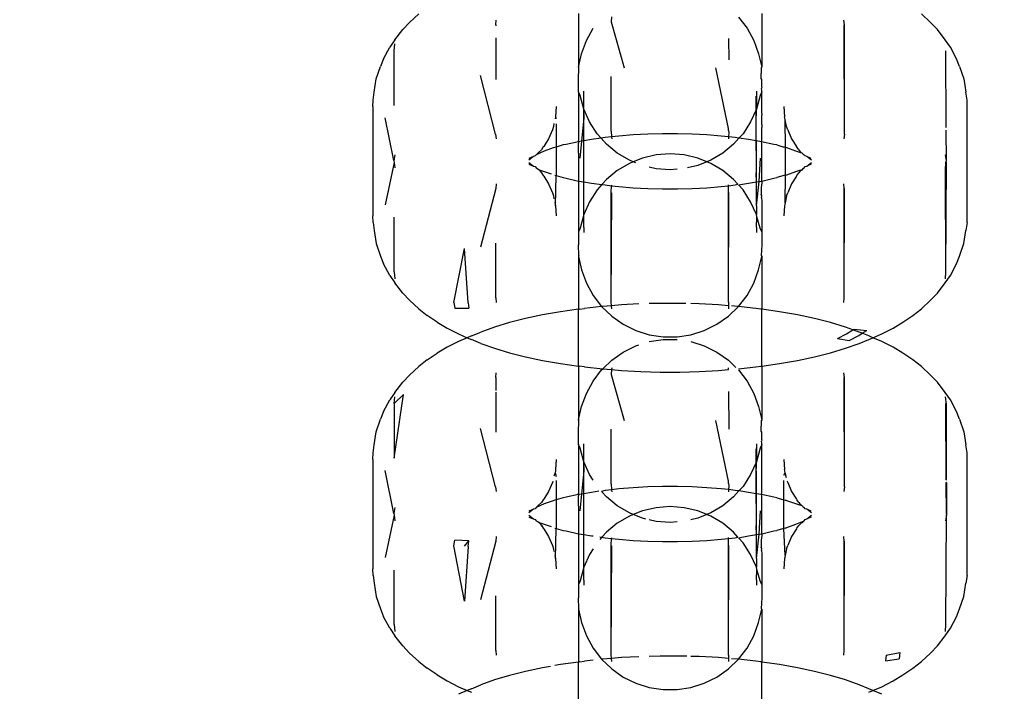
# Model space of a CAD drawing. Units: millimetres. Extents: x -6169 to 14336, y -6525 to 8827.
# Drawn here: x 2173 to 2205, y 1989 to 2010 of the extents above; entities that cross this region are included whole.
import ezdxf

# ---------------------------------------------------------------- set-up
doc = ezdxf.new("R2010")
doc.units = ezdxf.units.MM
doc.styles.add('arial', font='arial.ttf')
doc.dimstyles.new('IS_1-50(mm)', dxfattribs={"dimtxt": 100, "dimasz": 100, "dimexe": 10, "dimexo": 50, "dimgap": 10, "dimtad": 1, "dimdec": 0, "dimrnd": 0.5, "dimzin": 0, "dimtxsty": 'arial', "dimcen": 50, "dimclrd": 256, "dimclre": 256, "dimclrt": 256, "dimadec": 1, "dimazin": 0, "dimtfac": 1, "dimtdec": 0, "dimtmove": 0, "dimatfit": 3, "dimfxl": 0, "dimtolj": 1, "dimtzin": 0, "dimlwd": -1, "dimlwe": -1, "dimarcsym": 0})

# ---------------------------------------------------------------- blocks, each defined once
blk = doc.blocks.new('*D3')
at = {"transparency": 16777216}
for p, q in [((-3733.012, 1382.668), (-3733.012, 4900.003)), ((9301.264, 1782.022), (9301.264, 4900.003)), ((9201.264, 4890.003), (-3633.012, 4890.003))]:
    blk.add_line(p, q, dxfattribs=at)
for points in [[(-3633.012, 4906.67), (-3633.012, 4873.336), (-3733.012, 4890.003)], [(9201.264, 4906.67), (9201.264, 4873.336), (9301.264, 4890.003)]]:
    blk.add_solid(points, dxfattribs=at)
at = {"layer": 'Defpoints', "color": 0, "transparency": 16777216}
for p in [(-3733.012, 4890.003), (9301.264, 1732.022), (-3733.012, 1332.668)]:
    blk.add_point(p, dxfattribs=at)
at = {"transparency": 16777216, "insert": (2784.126, 4951.06), "char_height": 100, "attachment_point": 5, "style": 'arial'}
blk.add_mtext('\\A1;12900', dxfattribs=at)

msp = doc.modelspace()

# ---------------------------------------------------------------- linework, layer by layer
for p, q in [((2185.725, 2009.675), (2186.015, 2009.947)), ((2191.064, 2009.961), (2191.064, 2008.257)), ((2192.112, 2009.848), (2192.1, 2009.692)), ((2196.127, 2009.841), (2196.396, 2009.488)), ((2196.86, 2009.961), (2196.86, 2008.257)), ((2202.2, 2009.675), (2201.91, 2009.947)), ((2185.725, 2009.675), (2185.507, 2009.452)), ((2188.454, 2009.595), (2188.463, 2009.747)), ((2188.454, 2009.595), (2188.454, 2009.561)), ((2191.316, 2009.098), (2191.528, 2009.488)), ((2192.1, 2009.692), (2192.513, 2008.239)), ((2196.396, 2009.488), (2196.608, 2009.098)), ((2199.482, 2009.6), (2199.462, 2009.747)), ((2199.482, 2006.142), (2199.471, 2009.595)), ((2199.482, 2006.142), (2199.482, 2009.6)), ((2202.418, 2009.452), (2202.2, 2009.675)), ((2185.26, 2009.128), (2185.507, 2009.452)), ((2188.454, 2009.188), (2188.454, 2007.867)), ((2195.827, 2008.494), (2195.826, 2009.161)), ((2202.665, 2009.128), (2202.418, 2009.452)), ((2184.905, 2008.526), (2185.099, 2008.893)), ((2185.26, 2009.128), (2185.099, 2008.893)), ((2185.242, 2008.777), (2185.256, 2008.993)), ((2191.166, 2008.68), (2191.316, 2009.098)), ((2196.608, 2009.098), (2196.759, 2008.68)), ((2202.826, 2008.893), (2202.665, 2009.128)), ((2203.02, 2008.526), (2202.826, 2008.893)), ((2185.241, 2007.049), (2185.242, 2008.777)), ((2191.064, 2008.257), (2191.166, 2008.68)), ((2196.759, 2008.68), (2196.86, 2008.257)), ((2202.695, 2006.375), (2202.682, 2008.777)), ((2184.672, 2007.885), (2184.806, 2008.283)), ((2184.905, 2008.526), (2184.806, 2008.283)), ((2191.082, 2008.232), (2191.064, 2008.257)), ((2191.064, 2007.873), (2191.082, 2008.232)), ((2195.807, 2006.321), (2195.413, 2008.239)), ((2196.86, 2008.257), (2196.843, 2008.232)), ((2196.843, 2008.232), (2196.843, 2008.058)), ((2203.12, 2008.283), (2203.02, 2008.526)), ((2203.12, 2008.283), (2203.253, 2007.885)), ((2188.443, 2006.142), (2187.966, 2007.991)), ((2192.1, 2006.234), (2192.099, 2007.964)), ((2196.846, 2007.987), (2196.843, 2008.058)), ((2196.843, 2007.9), (2196.846, 2007.987)), ((2184.605, 2007.47), (2184.672, 2007.885)), ((2191.064, 2007.479), (2191.064, 2007.873)), ((2196.86, 2007.873), (2196.843, 2007.9)), ((2196.86, 2007.627), (2196.856, 2007.584)), ((2196.86, 2007.627), (2196.86, 2007.873)), ((2203.253, 2007.885), (2203.32, 2007.47)), ((2184.571, 2007.219), (2184.605, 2007.47)), ((2191.115, 2007.36), (2191.064, 2007.479)), ((2191.064, 2007.479), (2191.064, 2005.937)), ((2191.233, 2006.932), (2191.115, 2007.36)), ((2191.238, 2007.343), (2191.233, 2007.499)), ((2191.233, 2006.932), (2191.238, 2007.343)), ((2191.238, 2003.886), (2191.233, 2007.333)), ((2196.691, 2003.875), (2196.687, 2007.343)), ((2196.691, 2007.499), (2196.691, 2006.932)), ((2196.809, 2007.36), (2196.691, 2006.932)), ((2196.86, 2007.479), (2196.809, 2007.36)), ((2196.86, 2007.523), (2196.856, 2007.584)), ((2196.86, 2007.479), (2196.86, 2007.523)), ((2196.86, 2006.795), (2196.86, 2007.479)), ((2203.354, 2007.219), (2203.32, 2007.47)), ((2184.562, 2007.009), (2184.571, 2007.219)), ((2184.562, 2007.009), (2184.562, 2003.551)), ((2190.362, 2007.009), (2190.341, 2006.685)), ((2197.562, 2007.009), (2197.583, 2006.685)), ((2203.362, 2007.009), (2203.354, 2007.219)), ((2203.362, 2003.551), (2203.362, 2007.009)), ((2190.341, 2006.685), (2190.332, 2006.624)), ((2190.341, 2006.685), (2190.362, 2006.63)), ((2191.415, 2006.527), (2191.233, 2006.932)), ((2191.233, 2006.782), (2191.233, 2006.932)), ((2191.233, 2006.782), (2191.238, 2006.643)), ((2196.691, 2006.932), (2196.511, 2006.527)), ((2196.687, 2006.643), (2196.691, 2006.782)), ((2196.691, 2006.782), (2196.691, 2006.932)), ((2196.86, 2006.795), (2196.861, 2006.735)), ((2196.86, 2006.7), (2196.861, 2006.735)), ((2196.86, 2006.508), (2196.86, 2006.7)), ((2197.592, 2006.649), (2197.583, 2006.685)), ((2185.225, 2005.303), (2184.951, 2006.656)), ((2190.281, 2006.377), (2190.241, 2006.278)), ((2190.29, 2006.479), (2190.281, 2006.377)), ((2190.362, 2006.464), (2190.362, 2005.731)), ((2191.238, 2006.643), (2191.162, 2005.912)), ((2191.238, 2005.925), (2191.238, 2006.643)), ((2191.656, 2006.154), (2191.415, 2006.527)), ((2196.511, 2006.527), (2196.269, 2006.154)), ((2196.688, 2005.925), (2196.687, 2006.643)), ((2196.861, 2006.447), (2196.86, 2006.508)), ((2196.861, 2006.447), (2196.86, 2006.353)), ((2197.597, 2006.589), (2197.592, 2006.649)), ((2197.644, 2006.377), (2197.597, 2006.589)), ((2197.609, 2005.72), (2197.597, 2006.589)), ((2197.684, 2006.278), (2197.644, 2006.377)), ((2202.682, 2006.349), (2202.695, 2006.375)), ((2188.443, 2006.142), (2188.463, 2005.995)), ((2190.241, 2006.278), (2190.117, 2005.994)), ((2191.784, 2006.011), (2191.656, 2006.154)), ((2192.113, 2006.051), (2191.905, 2006.028)), ((2192.1, 2006.234), (2192.113, 2006.051)), ((2192.346, 2006.077), (2192.113, 2006.051)), ((2192.113, 2006.051), (2192.117, 2005.987)), ((2192.8, 2006.114), (2192.346, 2006.077)), ((2193.261, 2006.139), (2192.8, 2006.114)), ((2193.728, 2006.151), (2193.261, 2006.139)), ((2194.197, 2006.151), (2193.728, 2006.151)), ((2194.664, 2006.139), (2194.197, 2006.151)), ((2195.125, 2006.114), (2194.664, 2006.139)), ((2195.579, 2006.077), (2195.125, 2006.114)), ((2195.807, 2006.052), (2195.579, 2006.077)), ((2195.807, 2006.25), (2195.807, 2006.321)), ((2195.807, 2006.25), (2195.821, 2006.178)), ((2195.821, 2006.178), (2195.807, 2006.052)), ((2195.807, 2006.052), (2195.807, 2005.987)), ((2196.021, 2006.028), (2195.807, 2006.052)), ((2196.269, 2006.154), (2196.141, 2006.011)), ((2196.86, 2005.937), (2196.86, 2006.353)), ((2197.684, 2006.278), (2197.807, 2005.994)), ((2199.482, 2006.142), (2199.462, 2005.995)), ((2202.7, 2005.303), (2202.695, 2006.27)), ((2189.968, 2005.752), (2189.95, 2005.733)), ((2190.117, 2005.994), (2189.968, 2005.752)), ((2190.584, 2005.797), (2190.362, 2005.731)), ((2190.68, 2005.813), (2190.584, 2005.797)), ((2191.068, 2005.895), (2190.68, 2005.813)), ((2191.068, 2005.895), (2191.062, 2005.855)), ((2191.064, 2005.538), (2191.062, 2005.855)), ((2191.068, 2005.895), (2191.064, 2005.937)), ((2191.162, 2005.912), (2191.068, 2005.895)), ((2191.162, 2005.912), (2191.107, 2005.377)), ((2191.238, 2005.925), (2191.162, 2005.912)), ((2191.237, 2004.914), (2191.238, 2005.925)), ((2191.477, 2005.967), (2191.238, 2005.925)), ((2191.784, 2006.011), (2191.477, 2005.967)), ((2191.905, 2006.028), (2191.784, 2006.011)), ((2191.951, 2005.823), (2191.784, 2006.011)), ((2192.294, 2005.541), (2191.951, 2005.823)), ((2195.973, 2005.823), (2195.631, 2005.541)), ((2196.141, 2006.011), (2195.973, 2005.823)), ((2196.141, 2006.011), (2196.021, 2006.028)), ((2196.447, 2005.967), (2196.141, 2006.011)), ((2196.688, 2005.925), (2196.447, 2005.967)), ((2196.688, 2005.925), (2196.688, 2004.914)), ((2196.856, 2005.895), (2196.688, 2005.925)), ((2196.856, 2005.895), (2196.86, 2005.937)), ((2197.245, 2005.813), (2196.856, 2005.895)), ((2196.862, 2005.855), (2196.856, 2005.895)), ((2196.86, 2005.704), (2196.862, 2005.855)), ((2197.341, 2005.797), (2197.245, 2005.813)), ((2197.341, 2005.797), (2197.531, 2005.74)), ((2197.531, 2005.74), (2197.562, 2005.734)), ((2197.807, 2005.994), (2197.957, 2005.752)), ((2198.031, 2005.644), (2197.957, 2005.752)), ((2185.256, 2005.49), (2185.225, 2005.303)), ((2189.642, 2005.433), (2189.492, 2005.316)), ((2189.642, 2005.433), (2189.497, 2005.374)), ((2189.694, 2005.449), (2189.642, 2005.433)), ((2189.725, 2005.49), (2189.694, 2005.449)), ((2189.983, 2005.6), (2189.725, 2005.49)), ((2189.777, 2005.541), (2189.725, 2005.49)), ((2189.804, 2005.562), (2189.777, 2005.541)), ((2189.894, 2005.644), (2189.804, 2005.562)), ((2189.95, 2005.733), (2189.894, 2005.644)), ((2190.27, 2005.703), (2189.983, 2005.6)), ((2190.316, 2005.72), (2190.27, 2005.703)), ((2190.362, 2005.731), (2190.316, 2005.72)), ((2190.362, 2005.731), (2190.362, 2004.828)), ((2191.064, 2005.538), (2191.064, 2004.655)), ((2192.676, 2005.314), (2192.294, 2005.541)), ((2193.52, 2005.482), (2193.088, 2005.381)), ((2193.963, 2005.515), (2193.52, 2005.482)), ((2194.405, 2005.482), (2193.963, 2005.515)), ((2194.838, 2005.381), (2194.405, 2005.482)), ((2195.631, 2005.541), (2195.249, 2005.314)), ((2196.86, 2004.655), (2196.86, 2005.704)), ((2197.562, 2005.734), (2197.609, 2005.72)), ((2197.654, 2005.703), (2197.609, 2005.72)), ((2197.609, 2004.84), (2197.609, 2005.72)), ((2197.942, 2005.6), (2197.654, 2005.703)), ((2198.102, 2005.546), (2197.942, 2005.6)), ((2198.031, 2005.644), (2198.102, 2005.546)), ((2198.102, 2005.546), (2198.122, 2005.562)), ((2198.122, 2005.562), (2198.174, 2005.508)), ((2198.174, 2005.508), (2198.199, 2005.49)), ((2198.231, 2005.449), (2198.199, 2005.49)), ((2198.283, 2005.433), (2198.231, 2005.449)), ((2198.433, 2005.316), (2198.283, 2005.433)), ((2198.428, 2005.374), (2198.283, 2005.433)), ((2202.7, 2005.303), (2202.669, 2005.49)), ((2185.242, 2005.24), (2184.951, 2003.904)), ((2185.225, 2005.303), (2185.242, 2005.24)), ((2185.242, 2005.24), (2185.256, 2005.07)), ((2189.492, 2005.244), (2189.642, 2005.127)), ((2189.497, 2005.185), (2189.642, 2005.127)), ((2189.642, 2005.127), (2189.694, 2005.111)), ((2192.676, 2005.215), (2192.294, 2004.988)), ((2192.799, 2005.265), (2192.676, 2005.314)), ((2192.799, 2005.265), (2192.676, 2005.215)), ((2193.088, 2005.381), (2192.799, 2005.265)), ((2192.878, 2005.233), (2192.799, 2005.265)), ((2194.838, 2005.148), (2194.511, 2005.072)), ((2195.127, 2005.265), (2194.838, 2005.381)), ((2195.127, 2005.265), (2194.838, 2005.148)), ((2195.249, 2005.314), (2195.127, 2005.265)), ((2195.249, 2005.215), (2195.127, 2005.265)), ((2195.631, 2004.988), (2195.249, 2005.215)), ((2196.775, 2004.642), (2196.818, 2005.377)), ((2198.231, 2005.111), (2198.283, 2005.127)), ((2198.283, 2005.127), (2198.433, 2005.244)), ((2198.428, 2005.185), (2198.283, 2005.127)), ((2202.669, 2005.07), (2202.682, 2005.168)), ((2202.682, 2005.24), (2202.7, 2005.303)), ((2202.682, 2001.783), (2202.7, 2005.257)), ((2202.682, 2005.168), (2202.682, 2005.24)), ((2189.694, 2005.111), (2189.725, 2005.069)), ((2189.725, 2005.069), (2189.781, 2005.045)), ((2189.781, 2005.045), (2189.822, 2005.014)), ((2189.822, 2005.014), (2189.983, 2004.959)), ((2189.822, 2005.014), (2189.894, 2004.916)), ((2189.894, 2004.916), (2189.95, 2004.828)), ((2189.95, 2004.828), (2189.968, 2004.808)), ((2189.968, 2004.808), (2190.117, 2004.565)), ((2189.983, 2004.959), (2190.199, 2004.882)), ((2190.317, 2004.84), (2190.362, 2004.828)), ((2190.341, 2003.874), (2190.362, 2004.828)), ((2190.362, 2004.828), (2190.584, 2004.763)), ((2191.237, 2004.629), (2191.237, 2004.914)), ((2192.294, 2004.988), (2191.951, 2004.705)), ((2193.52, 2005.047), (2193.301, 2005.098)), ((2193.963, 2005.013), (2193.52, 2005.047)), ((2194.185, 2005.03), (2193.963, 2005.013)), ((2195.973, 2004.705), (2195.631, 2004.988)), ((2196.691, 2004.63), (2196.688, 2004.914)), ((2197.531, 2004.82), (2197.341, 2004.763)), ((2197.562, 2004.827), (2197.531, 2004.82)), ((2197.609, 2004.84), (2197.562, 2004.827)), ((2197.597, 2003.971), (2197.609, 2004.84)), ((2197.609, 2004.84), (2197.654, 2004.857)), ((2197.654, 2004.857), (2197.942, 2004.959)), ((2197.957, 2004.808), (2197.807, 2004.565)), ((2197.942, 2004.959), (2198.102, 2005.014)), ((2197.957, 2004.808), (2197.975, 2004.828)), ((2197.975, 2004.828), (2198.031, 2004.916)), ((2198.102, 2005.014), (2198.031, 2004.916)), ((2198.102, 2005.014), (2198.122, 2004.998)), ((2198.122, 2004.998), (2198.146, 2005.017)), ((2198.146, 2005.017), (2198.199, 2005.069)), ((2198.146, 2005.017), (2198.174, 2005.052)), ((2198.174, 2005.052), (2198.199, 2005.069)), ((2198.199, 2005.069), (2198.231, 2005.111)), ((2202.682, 2001.783), (2202.669, 2005.07)), ((2188.463, 2004.565), (2188.454, 2004.423)), ((2190.117, 2004.565), (2190.241, 2004.282)), ((2190.584, 2004.763), (2190.68, 2004.747)), ((2190.68, 2004.747), (2191.064, 2004.655)), ((2191.064, 2004.655), (2191.237, 2004.629)), ((2191.064, 2004.655), (2191.064, 2003.05)), ((2191.237, 2004.629), (2191.477, 2004.593)), ((2191.238, 2003.886), (2191.237, 2004.629)), ((2191.477, 2004.593), (2191.809, 2004.546)), ((2191.809, 2004.546), (2191.656, 2004.374)), ((2191.951, 2004.705), (2191.809, 2004.546)), ((2191.809, 2004.546), (2191.905, 2004.532)), ((2191.905, 2004.532), (2192.115, 2004.509)), ((2192.1, 2004.294), (2192.115, 2004.509)), ((2192.115, 2004.509), (2192.117, 2004.541)), ((2192.115, 2004.509), (2192.346, 2004.483)), ((2195.579, 2004.483), (2195.807, 2004.508)), ((2195.807, 2004.508), (2195.807, 2004.541)), ((2195.807, 2004.508), (2196.021, 2004.532)), ((2195.807, 2000.821), (2195.807, 2004.508)), ((2196.109, 2004.553), (2195.973, 2004.705)), ((2196.021, 2004.532), (2196.109, 2004.553)), ((2196.127, 2004.533), (2196.447, 2004.593)), ((2196.269, 2004.374), (2196.127, 2004.533)), ((2196.447, 2004.593), (2196.691, 2004.63)), ((2196.691, 2004.63), (2196.775, 2004.642)), ((2196.691, 2003.875), (2196.775, 2004.642)), ((2196.691, 2003.875), (2196.691, 2004.63)), ((2196.775, 2004.642), (2196.86, 2004.655)), ((2196.858, 2004.538), (2196.843, 2004.442)), ((2196.86, 2004.591), (2196.858, 2004.538)), ((2196.86, 2004.655), (2197.245, 2004.747)), ((2196.86, 2004.655), (2196.86, 2004.591)), ((2197.245, 2004.747), (2197.341, 2004.763)), ((2197.807, 2004.565), (2197.684, 2004.282)), ((2199.471, 2004.423), (2199.462, 2004.565)), ((2188.454, 2004.423), (2187.966, 2002.569)), ((2190.241, 2004.282), (2190.281, 2004.183)), ((2190.281, 2004.183), (2190.288, 2004.092)), ((2191.656, 2004.374), (2191.415, 2004.001)), ((2192.1, 2000.837), (2192.1, 2004.294)), ((2192.1, 2000.837), (2192.117, 2004.278)), ((2192.346, 2004.483), (2192.8, 2004.446)), ((2192.8, 2004.446), (2193.261, 2004.421)), ((2193.261, 2004.421), (2193.728, 2004.408)), ((2193.728, 2004.408), (2194.197, 2004.408)), ((2194.197, 2004.408), (2194.664, 2004.421)), ((2194.664, 2004.421), (2195.125, 2004.446)), ((2195.125, 2004.446), (2195.579, 2004.483)), ((2195.807, 2000.821), (2195.825, 2004.294)), ((2196.511, 2004.001), (2196.269, 2004.374)), ((2196.843, 2004.442), (2196.843, 2004.237)), ((2196.86, 2004.176), (2196.843, 2004.237)), ((2197.644, 2004.183), (2197.597, 2003.971)), ((2197.644, 2004.183), (2197.684, 2004.282)), ((2199.471, 2000.965), (2199.471, 2004.423)), ((2199.471, 2000.965), (2199.482, 2004.418)), ((2190.317, 2003.973), (2190.341, 2003.874)), ((2190.341, 2003.874), (2190.362, 2003.551)), ((2191.415, 2004.001), (2191.233, 2003.596)), ((2191.233, 2003.747), (2191.238, 2003.886)), ((2196.691, 2003.596), (2196.511, 2004.001)), ((2196.691, 2003.875), (2196.691, 2003.596)), ((2196.856, 2004.126), (2196.86, 2004.176)), ((2196.856, 2004.126), (2196.86, 2004.021)), ((2196.86, 2004.021), (2196.86, 2003.05)), ((2197.583, 2003.874), (2197.562, 2003.551)), ((2197.592, 2003.91), (2197.583, 2003.874)), ((2197.597, 2003.971), (2197.592, 2003.91)), ((2191.233, 2003.596), (2191.115, 2003.168)), ((2191.233, 2003.596), (2191.233, 2003.747)), ((2191.238, 2003.185), (2191.233, 2003.596)), ((2196.71, 2003.526), (2196.691, 2003.596)), ((2184.571, 2003.34), (2184.562, 2003.551)), ((2184.571, 2003.34), (2184.605, 2003.09)), ((2185.242, 2001.783), (2185.241, 2003.51)), ((2196.691, 2003.196), (2196.71, 2003.526)), ((2196.809, 2003.168), (2196.71, 2003.526)), ((2203.354, 2003.34), (2203.32, 2003.09)), ((2203.354, 2003.34), (2203.362, 2003.551)), ((2184.605, 2003.09), (2184.672, 2002.675)), ((2191.115, 2003.168), (2191.064, 2003.05)), ((2191.064, 2003.05), (2191.064, 2002.635)), ((2191.238, 2003.185), (2191.233, 2003.03)), ((2196.691, 2003.196), (2196.691, 2003.03)), ((2196.86, 2003.05), (2196.809, 2003.168)), ((2196.86, 2003.05), (2196.86, 2002.635)), ((2203.253, 2002.675), (2203.32, 2003.09)), ((2184.672, 2002.675), (2184.806, 2002.277)), ((2188.454, 2000.965), (2188.454, 2002.693)), ((2191.082, 2002.297), (2191.064, 2002.635)), ((2196.86, 2002.635), (2196.843, 2002.297)), ((2203.12, 2002.277), (2203.253, 2002.675)), ((2187.13, 2000.816), (2187.462, 2002.527)), ((2187.573, 2000.8), (2187.462, 2002.527)), ((2184.806, 2002.277), (2184.905, 2002.034)), ((2185.099, 2001.666), (2184.905, 2002.034)), ((2191.082, 2002.297), (2191.064, 2002.271)), ((2191.064, 2002.271), (2191.166, 2001.848)), ((2191.064, 2002.271), (2191.064, 2000.6)), ((2196.759, 2001.848), (2196.86, 2002.271)), ((2196.843, 2002.297), (2196.86, 2002.271)), ((2196.86, 2002.271), (2196.86, 2000.6)), ((2202.826, 2001.666), (2203.02, 2002.034)), ((2203.02, 2002.034), (2203.12, 2002.277)), ((2185.242, 2001.783), (2185.256, 2001.567)), ((2191.166, 2001.848), (2191.316, 2001.43)), ((2196.608, 2001.43), (2196.759, 2001.848)), ((2202.669, 2001.567), (2202.682, 2001.783)), ((2185.099, 2001.666), (2185.26, 2001.432)), ((2185.507, 2001.107), (2185.26, 2001.432)), ((2191.316, 2001.43), (2191.528, 2001.04)), ((2196.396, 2001.04), (2196.608, 2001.43)), ((2202.418, 2001.107), (2202.665, 2001.432)), ((2202.665, 2001.432), (2202.826, 2001.666)), ((2185.507, 2001.107), (2185.725, 2000.884)), ((2202.2, 2000.884), (2202.418, 2001.107)), ((2186.015, 2000.613), (2185.725, 2000.884)), ((2187.13, 2000.816), (2187.155, 2000.634)), ((2187.573, 2000.8), (2187.596, 2000.63)), ((2188.454, 2000.965), (2188.463, 2000.813)), ((2191.528, 2001.04), (2191.798, 2000.687)), ((2192.11, 2000.712), (2192.1, 2000.837)), ((2192.973, 2000.767), (2192.431, 2000.738)), ((2193.654, 2000.787), (2193.301, 2000.777)), ((2194.271, 2000.787), (2193.654, 2000.787)), ((2194.465, 2000.782), (2194.271, 2000.787)), ((2194.886, 2000.77), (2194.623, 2000.777)), ((2195.494, 2000.738), (2194.886, 2000.77)), ((2195.807, 2000.821), (2195.815, 2000.712)), ((2196.127, 2000.687), (2196.396, 2001.04)), ((2199.462, 2000.813), (2199.471, 2000.965)), ((2201.91, 2000.613), (2202.2, 2000.884)), ((2186.015, 2000.613), (2186.281, 2000.404)), ((2187.155, 2000.634), (2187.596, 2000.63)), ((2190.502, 2000.519), (2189.932, 2000.419)), ((2191.064, 2000.6), (2190.502, 2000.519)), ((2191.096, 2000.604), (2191.064, 2000.6)), ((2191.064, 1998.802), (2191.064, 2000.6)), ((2191.096, 2000.604), (2191.252, 2000.624)), ((2191.798, 2000.687), (2191.252, 2000.624)), ((2191.834, 2000.689), (2191.798, 2000.687)), ((2191.798, 2000.687), (2192.117, 2000.379)), ((2192.11, 2000.712), (2191.834, 2000.689)), ((2192.431, 2000.738), (2192.11, 2000.712)), ((2192.117, 2000.617), (2192.11, 2000.712)), ((2195.815, 2000.712), (2195.494, 2000.738)), ((2195.815, 2000.712), (2195.807, 2000.617)), ((2195.807, 2000.379), (2196.127, 2000.687)), ((2196.091, 2000.689), (2195.901, 2000.705)), ((2196.127, 2000.687), (2196.091, 2000.689)), ((2196.672, 2000.624), (2196.127, 2000.687)), ((2196.829, 2000.604), (2196.672, 2000.624)), ((2196.86, 2000.6), (2196.829, 2000.604)), ((2197.423, 2000.519), (2196.86, 2000.6)), ((2196.86, 1998.802), (2196.86, 2000.6)), ((2197.993, 2000.419), (2197.423, 2000.519)), ((2201.643, 2000.404), (2201.91, 2000.613)), ((2186.603, 2000.195), (2186.281, 2000.404)), ((2186.603, 2000.195), (2186.912, 2000.002)), ((2188.884, 2000.176), (2188.413, 2000.033)), ((2189.392, 2000.304), (2188.884, 2000.176)), ((2189.932, 2000.419), (2189.392, 2000.304)), ((2192.117, 2000.379), (2192.481, 2000.124)), ((2195.445, 2000.124), (2195.807, 2000.379)), ((2198.534, 2000.304), (2197.993, 2000.419)), ((2199.04, 2000.176), (2198.534, 2000.304)), ((2199.512, 2000.033), (2199.04, 2000.176)), ((2201.013, 2000.002), (2201.322, 2000.195)), ((2201.322, 2000.195), (2201.643, 2000.404)), ((2186.912, 2000.002), (2187.271, 1999.819)), ((2187.679, 1999.755), (2187.982, 1999.88)), ((2188.413, 2000.033), (2187.982, 1999.88)), ((2192.481, 2000.124), (2192.878, 1999.927)), ((2192.878, 1999.927), (2193.301, 1999.793)), ((2194.623, 1999.793), (2195.046, 1999.927)), ((2195.046, 1999.927), (2195.445, 2000.124)), ((2199.255, 1999.675), (2199.541, 1999.821)), ((2199.747, 1999.95), (2199.512, 2000.033)), ((2199.541, 1999.821), (2199.747, 1999.95)), ((2199.747, 1999.95), (2199.785, 1999.973)), ((2199.943, 1999.88), (2199.747, 1999.95)), ((2199.785, 1999.973), (2200.189, 1999.931)), ((2199.927, 1999.769), (2200.041, 1999.84)), ((2200.041, 1999.84), (2199.943, 1999.88)), ((2200.041, 1999.84), (2200.189, 1999.931)), ((2200.247, 1999.755), (2200.041, 1999.84)), ((2200.654, 1999.819), (2201.013, 2000.002)), ((2187.271, 1999.582), (2186.912, 1999.399)), ((2187.271, 1999.819), (2187.55, 1999.7)), ((2187.55, 1999.7), (2187.271, 1999.582)), ((2187.679, 1999.755), (2187.55, 1999.7)), ((2187.55, 1999.7), (2187.679, 1999.645)), ((2187.982, 1999.521), (2187.679, 1999.645)), ((2187.982, 1999.521), (2188.413, 1999.367)), ((2193.301, 1999.793), (2193.74, 1999.725)), ((2193.301, 1999.576), (2193.74, 1999.644)), ((2193.74, 1999.725), (2194.185, 1999.725)), ((2193.74, 1999.644), (2194.185, 1999.644)), ((2194.185, 1999.725), (2194.623, 1999.793)), ((2194.623, 1999.576), (2195.046, 1999.442)), ((2199.255, 1999.675), (2199.624, 1999.613)), ((2199.512, 1999.367), (2199.943, 1999.521)), ((2199.624, 1999.613), (2199.927, 1999.769)), ((2199.943, 1999.521), (2200.247, 1999.645)), ((2200.376, 1999.7), (2200.247, 1999.755)), ((2200.247, 1999.645), (2200.376, 1999.7)), ((2200.376, 1999.7), (2200.654, 1999.819)), ((2200.654, 1999.582), (2200.376, 1999.7)), ((2201.013, 1999.399), (2200.654, 1999.582)), ((2186.281, 1998.996), (2186.603, 1999.206)), ((2186.912, 1999.399), (2186.603, 1999.206)), ((2188.413, 1999.367), (2188.884, 1999.225)), ((2188.884, 1999.225), (2189.392, 1999.096)), ((2192.117, 1998.99), (2192.481, 1999.246)), ((2192.481, 1999.246), (2192.878, 1999.442)), ((2192.878, 1999.442), (2192.977, 1999.473)), ((2195.046, 1999.442), (2195.445, 1999.246)), ((2195.445, 1999.246), (2195.807, 1998.99)), ((2198.534, 1999.096), (2199.04, 1999.225)), ((2199.04, 1999.225), (2199.512, 1999.367)), ((2201.322, 1999.206), (2201.013, 1999.399)), ((2201.643, 1998.996), (2201.322, 1999.206)), ((2186.281, 1998.996), (2186.015, 1998.788)), ((2189.392, 1999.096), (2189.932, 1998.982)), ((2189.932, 1998.982), (2190.502, 1998.881)), ((2191.834, 1998.712), (2192.117, 1998.99)), ((2195.807, 1998.99), (2196.045, 1998.761)), ((2197.423, 1998.881), (2197.993, 1998.982)), ((2197.993, 1998.982), (2198.534, 1999.096)), ((2201.91, 1998.788), (2201.643, 1998.996)), ((2185.725, 1998.516), (2186.015, 1998.788)), ((2188.454, 1998.436), (2188.463, 1998.588)), ((2190.502, 1998.881), (2191.064, 1998.802)), ((2191.064, 1998.802), (2191.096, 1998.797)), ((2191.064, 1998.802), (2191.064, 1997.098)), ((2191.252, 1998.776), (2191.096, 1998.797)), ((2191.252, 1998.776), (2191.834, 1998.712)), ((2191.528, 1998.329), (2191.798, 1998.682)), ((2191.798, 1998.682), (2191.834, 1998.712)), ((2191.834, 1998.712), (2192.112, 1998.689)), ((2192.112, 1998.689), (2192.1, 1998.533)), ((2192.117, 1998.752), (2192.112, 1998.689)), ((2192.112, 1998.689), (2192.431, 1998.663)), ((2192.431, 1998.663), (2193.039, 1998.63)), ((2193.039, 1998.63), (2193.654, 1998.614)), ((2193.654, 1998.614), (2194.271, 1998.614)), ((2194.271, 1998.614), (2194.886, 1998.63)), ((2194.886, 1998.63), (2195.494, 1998.663)), ((2195.494, 1998.663), (2195.812, 1998.692)), ((2195.812, 1998.692), (2195.807, 1998.752)), ((2196.127, 1998.716), (2196.672, 1998.776)), ((2196.127, 1998.682), (2196.396, 1998.329)), ((2196.672, 1998.776), (2196.829, 1998.797)), ((2196.829, 1998.797), (2196.86, 1998.802)), ((2196.86, 1998.802), (2197.423, 1998.881)), ((2196.86, 1998.802), (2196.86, 1997.098)), ((2199.482, 1998.441), (2199.462, 1998.588)), ((2202.2, 1998.516), (2201.91, 1998.788)), ((2185.26, 1997.969), (2185.507, 1998.293)), ((2185.725, 1998.516), (2185.507, 1998.293)), ((2188.454, 1998.436), (2188.454, 1998.028)), ((2191.316, 1997.939), (2191.528, 1998.329)), ((2192.1, 1998.533), (2192.513, 1997.08)), ((2196.396, 1998.329), (2196.608, 1997.939)), ((2199.482, 1994.983), (2199.471, 1998.436)), ((2199.482, 1994.983), (2199.482, 1998.441)), ((2202.418, 1998.293), (2202.2, 1998.516)), ((2202.665, 1997.969), (2202.418, 1998.293)), ((2185.26, 1997.969), (2185.099, 1997.734)), ((2188.454, 1997.98), (2188.454, 1996.708)), ((2195.827, 1996.805), (2195.826, 1998.002)), ((2202.826, 1997.734), (2202.665, 1997.969)), ((2184.905, 1997.367), (2185.099, 1997.734)), ((2185.241, 1995.89), (2185.533, 1997.905)), ((2185.242, 1997.618), (2185.533, 1997.905)), ((2185.242, 1997.618), (2185.256, 1997.834)), ((2191.166, 1997.522), (2191.316, 1997.939)), ((2196.608, 1997.939), (2196.759, 1997.522)), ((2202.7, 1997.601), (2202.669, 1997.834)), ((2203.02, 1997.367), (2202.826, 1997.734)), ((2184.905, 1997.367), (2184.806, 1997.124)), ((2185.242, 1997.618), (2185.241, 1995.89)), ((2191.064, 1997.098), (2191.166, 1997.522)), ((2196.759, 1997.522), (2196.86, 1997.098)), ((2202.695, 1995.216), (2202.682, 1997.618)), ((2202.7, 1995.227), (2202.7, 1997.601)), ((2203.12, 1997.124), (2203.02, 1997.367)), ((2184.672, 1996.725), (2184.806, 1997.124)), ((2191.082, 1997.073), (2191.064, 1997.098)), ((2191.064, 1996.714), (2191.082, 1997.073)), ((2195.807, 1995.162), (2195.413, 1997.08)), ((2196.86, 1997.098), (2196.843, 1997.073)), ((2196.843, 1997.073), (2196.843, 1996.899)), ((2203.12, 1997.124), (2203.253, 1996.725)), ((2184.605, 1996.311), (2184.672, 1996.725)), ((2188.443, 1994.983), (2187.966, 1996.832)), ((2191.064, 1996.319), (2191.064, 1996.714)), ((2192.1, 1995.075), (2192.099, 1996.805)), ((2196.846, 1996.828), (2196.843, 1996.899)), ((2196.843, 1996.741), (2196.846, 1996.828)), ((2196.86, 1996.714), (2196.843, 1996.741)), ((2196.86, 1996.468), (2196.86, 1996.714)), ((2203.253, 1996.725), (2203.32, 1996.311)), ((2196.86, 1996.468), (2196.856, 1996.425)), ((2196.86, 1996.364), (2196.856, 1996.425)), ((2184.571, 1996.06), (2184.605, 1996.311)), ((2191.115, 1996.201), (2191.064, 1996.319)), ((2191.064, 1996.319), (2191.064, 1994.778)), ((2191.233, 1995.773), (2191.115, 1996.201)), ((2191.238, 1996.184), (2191.233, 1996.34)), ((2191.233, 1995.773), (2191.238, 1996.184)), ((2191.238, 1992.726), (2191.233, 1996.174)), ((2196.691, 1992.716), (2196.687, 1996.184)), ((2196.691, 1996.34), (2196.691, 1995.773)), ((2196.809, 1996.201), (2196.691, 1995.773)), ((2196.86, 1996.319), (2196.809, 1996.201)), ((2196.86, 1996.319), (2196.86, 1996.364)), ((2196.86, 1994.778), (2196.86, 1996.319)), ((2203.354, 1996.06), (2203.32, 1996.311)), ((2184.562, 1995.85), (2184.571, 1996.06)), ((2184.562, 1995.85), (2184.562, 1992.392)), ((2190.362, 1995.85), (2190.341, 1995.526)), ((2191.415, 1995.368), (2191.233, 1995.773)), ((2191.233, 1995.623), (2191.233, 1995.773)), ((2196.691, 1995.773), (2196.511, 1995.368)), ((2196.691, 1995.623), (2196.691, 1995.773)), ((2197.562, 1995.85), (2197.583, 1995.526)), ((2203.362, 1995.85), (2203.354, 1996.06)), ((2203.362, 1992.392), (2203.362, 1995.85)), ((2185.225, 1994.144), (2184.951, 1995.497)), ((2190.335, 1995.5), (2190.329, 1995.429)), ((2190.341, 1995.526), (2190.335, 1995.5)), ((2191.238, 1995.484), (2191.162, 1994.753)), ((2191.233, 1995.623), (2191.238, 1995.484)), ((2191.238, 1994.766), (2191.238, 1995.484)), ((2196.687, 1995.484), (2196.691, 1995.623)), ((2196.687, 1995.484), (2196.688, 1994.766)), ((2197.592, 1995.49), (2197.583, 1995.526)), ((2197.597, 1995.429), (2197.592, 1995.49)), ((2190.251, 1995.158), (2190.241, 1995.119)), ((2190.329, 1995.429), (2190.29, 1995.32)), ((2190.329, 1995.429), (2190.362, 1995.305)), ((2190.362, 1995.178), (2190.362, 1994.572)), ((2191.528, 1995.193), (2191.415, 1995.368)), ((2195.807, 1995.091), (2195.807, 1995.162)), ((2196.511, 1995.368), (2196.269, 1994.995)), ((2197.562, 1995.355), (2197.597, 1995.429)), ((2197.562, 1994.575), (2197.562, 1995.178)), ((2197.647, 1995.269), (2197.597, 1995.429)), ((2197.684, 1995.119), (2197.674, 1995.158)), ((2202.682, 1995.19), (2202.7, 1995.227)), ((2188.443, 1994.983), (2188.463, 1994.836)), ((2190.241, 1995.119), (2190.117, 1994.835)), ((2191.711, 1994.841), (2191.477, 1994.808)), ((2191.905, 1994.869), (2191.798, 1994.836)), ((2192.113, 1994.892), (2191.905, 1994.869)), ((2192.1, 1995.075), (2192.113, 1994.892)), ((2192.346, 1994.918), (2192.113, 1994.892)), ((2192.113, 1994.892), (2192.117, 1994.828)), ((2192.8, 1994.955), (2192.346, 1994.918)), ((2193.261, 1994.98), (2192.8, 1994.955)), ((2193.728, 1994.992), (2193.261, 1994.98)), ((2194.197, 1994.992), (2193.728, 1994.992)), ((2194.664, 1994.98), (2194.197, 1994.992)), ((2195.125, 1994.955), (2194.664, 1994.98)), ((2195.579, 1994.918), (2195.125, 1994.955)), ((2195.807, 1994.893), (2195.579, 1994.918)), ((2195.807, 1995.091), (2195.821, 1995.019)), ((2195.821, 1995.019), (2195.807, 1994.893)), ((2195.807, 1994.893), (2195.807, 1994.828)), ((2196.021, 1994.869), (2195.807, 1994.893)), ((2196.141, 1994.852), (2195.973, 1994.664)), ((2196.141, 1994.852), (2196.021, 1994.869)), ((2196.269, 1994.995), (2196.141, 1994.852)), ((2196.447, 1994.808), (2196.141, 1994.852)), ((2197.684, 1995.119), (2197.807, 1994.835)), ((2199.482, 1994.983), (2199.462, 1994.836)), ((2202.7, 1995.104), (2202.682, 1995.13)), ((2202.7, 1994.144), (2202.695, 1995.112)), ((2202.7, 1995.104), (2202.7, 1994.098)), ((2189.95, 1994.574), (2189.894, 1994.485)), ((2189.968, 1994.593), (2189.95, 1994.574)), ((2190.117, 1994.835), (2189.968, 1994.593)), ((2190.27, 1994.544), (2189.983, 1994.441)), ((2190.316, 1994.561), (2190.27, 1994.544)), ((2190.362, 1994.572), (2190.316, 1994.561)), ((2190.584, 1994.638), (2190.362, 1994.572)), ((2190.362, 1994.572), (2190.362, 1993.669)), ((2190.68, 1994.654), (2190.584, 1994.638)), ((2191.068, 1994.736), (2190.68, 1994.654)), ((2191.068, 1994.736), (2191.062, 1994.696)), ((2191.064, 1994.379), (2191.062, 1994.696)), ((2191.068, 1994.736), (2191.064, 1994.778)), ((2191.162, 1994.753), (2191.068, 1994.736)), ((2191.162, 1994.753), (2191.107, 1994.218)), ((2191.238, 1994.766), (2191.162, 1994.753)), ((2191.237, 1993.755), (2191.238, 1994.766)), ((2191.477, 1994.808), (2191.238, 1994.766)), ((2191.951, 1994.664), (2191.798, 1994.836)), ((2192.294, 1994.382), (2191.951, 1994.664)), ((2195.973, 1994.664), (2195.631, 1994.382)), ((2196.688, 1994.766), (2196.447, 1994.808)), ((2196.688, 1994.766), (2196.688, 1993.755)), ((2196.856, 1994.736), (2196.688, 1994.766)), ((2196.856, 1994.736), (2196.86, 1994.778)), ((2197.245, 1994.654), (2196.856, 1994.736)), ((2196.862, 1994.696), (2196.856, 1994.736)), ((2196.86, 1994.545), (2196.862, 1994.696)), ((2196.86, 1993.495), (2196.86, 1994.545)), ((2197.341, 1994.638), (2197.245, 1994.654)), ((2197.341, 1994.638), (2197.531, 1994.581)), ((2197.531, 1994.581), (2197.562, 1994.575)), ((2197.562, 1994.575), (2197.609, 1994.561)), ((2197.562, 1993.667), (2197.562, 1994.575)), ((2197.654, 1994.544), (2197.609, 1994.561)), ((2197.942, 1994.441), (2197.654, 1994.544)), ((2197.807, 1994.835), (2197.957, 1994.593)), ((2197.957, 1994.593), (2197.974, 1994.574)), ((2198.031, 1994.485), (2197.974, 1994.574)), ((2185.256, 1994.331), (2185.225, 1994.144)), ((2189.642, 1994.274), (2189.492, 1994.157)), ((2189.642, 1994.274), (2189.497, 1994.215)), ((2189.694, 1994.29), (2189.642, 1994.274)), ((2189.725, 1994.331), (2189.694, 1994.29)), ((2189.983, 1994.441), (2189.725, 1994.331)), ((2189.777, 1994.382), (2189.725, 1994.331)), ((2189.804, 1994.403), (2189.777, 1994.382)), ((2189.894, 1994.485), (2189.804, 1994.403)), ((2191.064, 1994.379), (2191.064, 1993.495)), ((2192.676, 1994.155), (2192.294, 1994.382)), ((2193.088, 1994.221), (2192.8, 1994.105)), ((2193.52, 1994.322), (2193.088, 1994.221)), ((2193.963, 1994.357), (2193.52, 1994.322)), ((2194.405, 1994.322), (2193.963, 1994.357)), ((2194.838, 1994.221), (2194.405, 1994.322)), ((2195.125, 1994.105), (2194.838, 1994.221)), ((2195.631, 1994.382), (2195.249, 1994.155)), ((2196.775, 1993.483), (2196.818, 1994.218)), ((2198.102, 1994.387), (2197.942, 1994.441)), ((2198.031, 1994.485), (2198.102, 1994.387)), ((2198.122, 1994.403), (2198.102, 1994.387)), ((2198.122, 1994.403), (2198.146, 1994.384)), ((2198.146, 1994.384), (2198.176, 1994.341)), ((2198.176, 1994.341), (2198.199, 1994.331)), ((2198.231, 1994.29), (2198.199, 1994.331)), ((2198.283, 1994.274), (2198.231, 1994.29)), ((2198.433, 1994.157), (2198.283, 1994.274)), ((2198.428, 1994.215), (2198.283, 1994.274)), ((2185.242, 1994.081), (2184.951, 1992.744)), ((2185.225, 1994.144), (2185.242, 1994.081)), ((2185.242, 1994.081), (2185.256, 1993.911)), ((2189.492, 1994.085), (2189.642, 1993.967)), ((2189.497, 1994.026), (2189.642, 1993.967)), ((2189.642, 1993.967), (2189.694, 1993.952)), ((2189.694, 1993.952), (2189.725, 1993.91)), ((2189.725, 1993.91), (2189.778, 1993.888)), ((2192.676, 1994.055), (2192.294, 1993.829)), ((2192.8, 1994.105), (2192.676, 1994.155)), ((2192.8, 1994.105), (2192.676, 1994.055)), ((2193.088, 1993.989), (2192.8, 1994.105)), ((2193.201, 1993.963), (2193.088, 1993.989)), ((2193.52, 1993.888), (2193.301, 1993.939)), ((2194.838, 1993.989), (2194.623, 1993.939)), ((2195.125, 1994.105), (2194.838, 1993.989)), ((2195.249, 1994.155), (2195.125, 1994.105)), ((2195.249, 1994.055), (2195.125, 1994.105)), ((2195.631, 1993.829), (2195.249, 1994.055)), ((2197.942, 1993.801), (2198.199, 1993.91)), ((2198.146, 1993.858), (2198.199, 1993.91)), ((2198.199, 1993.91), (2198.231, 1993.952)), ((2198.231, 1993.952), (2198.283, 1993.967)), ((2198.283, 1993.967), (2198.433, 1994.085)), ((2198.428, 1994.026), (2198.283, 1993.967)), ((2202.7, 1994.098), (2202.669, 1993.911)), ((2202.682, 1990.624), (2202.7, 1994.098)), ((2189.778, 1993.888), (2189.822, 1993.854)), ((2189.822, 1993.854), (2189.983, 1993.801)), ((2189.822, 1993.854), (2189.894, 1993.756)), ((2189.894, 1993.756), (2189.943, 1993.73)), ((2189.894, 1993.756), (2189.948, 1993.671)), ((2189.948, 1993.671), (2189.968, 1993.649)), ((2189.968, 1993.649), (2190.117, 1993.406)), ((2189.983, 1993.801), (2190.199, 1993.724)), ((2190.317, 1993.68), (2190.362, 1993.669)), ((2190.341, 1992.715), (2190.362, 1993.669)), ((2190.362, 1993.669), (2190.584, 1993.604)), ((2190.584, 1993.604), (2190.68, 1993.588)), ((2191.237, 1993.47), (2191.237, 1993.755)), ((2192.294, 1993.829), (2191.951, 1993.546)), ((2193.963, 1993.854), (2193.52, 1993.888)), ((2194.185, 1993.871), (2193.963, 1993.854)), ((2195.973, 1993.546), (2195.631, 1993.829)), ((2196.691, 1993.47), (2196.688, 1993.755)), ((2197.245, 1993.588), (2197.341, 1993.604)), ((2197.515, 1993.656), (2197.341, 1993.604)), ((2197.562, 1993.667), (2197.515, 1993.656)), ((2197.609, 1993.68), (2197.562, 1993.667)), ((2197.597, 1992.812), (2197.562, 1993.667)), ((2197.609, 1993.68), (2197.654, 1993.698)), ((2197.654, 1993.698), (2197.942, 1993.801)), ((2197.957, 1993.649), (2197.807, 1993.406)), ((2197.957, 1993.649), (2197.976, 1993.67)), ((2197.976, 1993.67), (2198.031, 1993.756)), ((2198.122, 1993.839), (2198.031, 1993.756)), ((2198.122, 1993.839), (2198.146, 1993.858)), ((2187.13, 1993.115), (2187.155, 1993.297)), ((2187.596, 1993.269), (2187.155, 1993.297)), ((2188.463, 1993.406), (2188.454, 1993.264)), ((2190.117, 1993.406), (2190.241, 1993.123)), ((2190.68, 1993.588), (2191.064, 1993.495)), ((2191.064, 1993.495), (2191.237, 1993.47)), ((2191.064, 1993.495), (2191.064, 1991.891)), ((2191.237, 1993.47), (2191.477, 1993.434)), ((2191.238, 1992.726), (2191.237, 1993.47)), ((2191.477, 1993.434), (2191.528, 1993.427)), ((2191.745, 1993.396), (2191.809, 1993.387)), ((2191.809, 1993.387), (2191.745, 1993.315)), ((2191.951, 1993.546), (2191.809, 1993.387)), ((2191.809, 1993.387), (2191.905, 1993.373)), ((2191.905, 1993.373), (2192.115, 1993.35)), ((2192.1, 1993.135), (2192.115, 1993.35)), ((2192.115, 1993.35), (2192.117, 1993.382)), ((2192.115, 1993.35), (2192.346, 1993.324)), ((2192.346, 1993.324), (2192.8, 1993.287)), ((2192.8, 1993.287), (2193.261, 1993.262)), ((2194.664, 1993.262), (2195.125, 1993.287)), ((2195.125, 1993.287), (2195.579, 1993.324)), ((2195.579, 1993.324), (2195.807, 1993.349)), ((2195.807, 1993.349), (2195.807, 1993.382)), ((2195.807, 1993.349), (2196.021, 1993.373)), ((2195.807, 1989.661), (2195.807, 1993.349)), ((2196.109, 1993.394), (2195.973, 1993.546)), ((2196.021, 1993.373), (2196.109, 1993.394)), ((2196.127, 1993.374), (2196.447, 1993.434)), ((2196.269, 1993.215), (2196.127, 1993.374)), ((2196.447, 1993.434), (2196.691, 1993.47)), ((2196.691, 1993.47), (2196.775, 1993.483)), ((2196.691, 1992.716), (2196.775, 1993.483)), ((2196.691, 1992.716), (2196.691, 1993.47)), ((2196.775, 1993.483), (2196.86, 1993.495)), ((2196.858, 1993.379), (2196.843, 1993.283)), ((2196.843, 1993.283), (2196.843, 1993.077)), ((2196.86, 1993.432), (2196.858, 1993.379)), ((2196.86, 1993.495), (2197.245, 1993.588)), ((2196.86, 1993.495), (2196.86, 1993.432)), ((2197.807, 1993.406), (2197.684, 1993.123)), ((2199.471, 1993.264), (2199.462, 1993.406)), ((2187.462, 1991.368), (2187.13, 1993.115)), ((2187.573, 1993.099), (2187.462, 1991.368)), ((2187.463, 1993.103), (2187.596, 1993.269)), ((2187.573, 1993.099), (2187.596, 1993.269)), ((2188.454, 1993.264), (2187.966, 1991.41)), ((2190.241, 1993.123), (2190.281, 1993.024)), ((2190.281, 1993.024), (2190.288, 1992.933)), ((2191.528, 1993.017), (2191.415, 1992.842)), ((2192.1, 1989.678), (2192.1, 1993.135)), ((2192.1, 1989.678), (2192.117, 1993.119)), ((2193.261, 1993.262), (2193.728, 1993.249)), ((2193.728, 1993.249), (2194.197, 1993.249)), ((2194.197, 1993.249), (2194.664, 1993.262)), ((2195.807, 1989.661), (2195.825, 1993.135)), ((2196.511, 1992.842), (2196.269, 1993.215)), ((2196.86, 1993.017), (2196.843, 1993.077)), ((2196.856, 1992.967), (2196.86, 1993.017)), ((2197.644, 1993.024), (2197.597, 1992.812)), ((2197.644, 1993.024), (2197.684, 1993.123)), ((2199.471, 1989.806), (2199.471, 1993.264)), ((2199.471, 1989.806), (2199.482, 1993.259)), ((2190.317, 1992.814), (2190.341, 1992.715)), ((2190.341, 1992.715), (2190.362, 1992.392)), ((2191.415, 1992.842), (2191.233, 1992.437)), ((2191.233, 1992.587), (2191.238, 1992.726)), ((2196.691, 1992.437), (2196.511, 1992.842)), ((2196.691, 1992.716), (2196.691, 1992.437)), ((2196.856, 1992.967), (2196.86, 1992.862)), ((2196.86, 1992.862), (2196.86, 1991.891)), ((2197.583, 1992.715), (2197.562, 1992.392)), ((2197.592, 1992.751), (2197.583, 1992.715)), ((2197.597, 1992.812), (2197.592, 1992.751)), ((2184.571, 1992.181), (2184.562, 1992.392)), ((2185.242, 1990.624), (2185.241, 1992.351)), ((2191.233, 1992.437), (2191.115, 1992.009)), ((2191.233, 1992.437), (2191.233, 1992.587)), ((2191.238, 1992.026), (2191.233, 1992.437)), ((2196.71, 1992.367), (2196.691, 1992.437)), ((2196.691, 1992.037), (2196.71, 1992.367)), ((2196.809, 1992.009), (2196.71, 1992.367)), ((2203.354, 1992.181), (2203.362, 1992.392)), ((2184.571, 1992.181), (2184.605, 1991.931)), ((2196.691, 1992.037), (2196.691, 1991.871)), ((2203.354, 1992.181), (2203.32, 1991.931)), ((2184.605, 1991.931), (2184.672, 1991.516)), ((2191.115, 1992.009), (2191.064, 1991.891)), ((2191.064, 1991.891), (2191.064, 1991.476)), ((2191.238, 1992.026), (2191.233, 1991.871)), ((2196.86, 1991.891), (2196.809, 1992.009)), ((2196.86, 1991.891), (2196.86, 1991.476)), ((2203.253, 1991.516), (2203.32, 1991.931)), ((2184.672, 1991.516), (2184.806, 1991.118)), ((2188.454, 1989.806), (2188.454, 1991.534)), ((2191.082, 1991.138), (2191.064, 1991.476)), ((2196.86, 1991.476), (2196.843, 1991.138)), ((2203.12, 1991.118), (2203.253, 1991.516)), ((2184.806, 1991.118), (2184.905, 1990.875)), ((2191.082, 1991.138), (2191.064, 1991.112)), ((2191.064, 1991.112), (2191.166, 1990.689)), ((2191.064, 1991.112), (2191.064, 1989.441)), ((2196.759, 1990.689), (2196.86, 1991.112)), ((2196.843, 1991.138), (2196.86, 1991.112)), ((2196.86, 1991.112), (2196.86, 1989.441)), ((2203.02, 1990.875), (2203.12, 1991.118)), ((2185.099, 1990.507), (2184.905, 1990.875)), ((2202.826, 1990.507), (2203.02, 1990.875)), ((2185.099, 1990.507), (2185.26, 1990.273)), ((2185.242, 1990.624), (2185.256, 1990.407)), ((2191.166, 1990.689), (2191.316, 1990.271)), ((2196.608, 1990.271), (2196.759, 1990.689)), ((2202.665, 1990.273), (2202.826, 1990.507)), ((2202.669, 1990.407), (2202.682, 1990.624)), ((2185.507, 1989.948), (2185.26, 1990.273)), ((2191.316, 1990.271), (2191.528, 1989.881)), ((2196.396, 1989.881), (2196.608, 1990.271)), ((2202.418, 1989.948), (2202.665, 1990.273)), ((2185.507, 1989.948), (2185.725, 1989.725)), ((2191.528, 1989.881), (2191.798, 1989.528)), ((2196.127, 1989.528), (2196.396, 1989.881)), ((2202.2, 1989.725), (2202.418, 1989.948)), ((2186.015, 1989.454), (2185.725, 1989.725)), ((2188.454, 1989.806), (2188.463, 1989.654)), ((2192.11, 1989.553), (2191.834, 1989.53)), ((2192.11, 1989.553), (2192.1, 1989.678)), ((2192.431, 1989.579), (2192.11, 1989.553)), ((2192.117, 1989.458), (2192.11, 1989.553)), ((2192.973, 1989.609), (2192.431, 1989.579)), ((2193.654, 1989.628), (2193.301, 1989.619)), ((2194.271, 1989.628), (2193.654, 1989.628)), ((2194.49, 1989.622), (2194.271, 1989.628)), ((2194.886, 1989.612), (2194.623, 1989.619)), ((2195.494, 1989.579), (2194.886, 1989.612)), ((2195.815, 1989.553), (2195.494, 1989.579)), ((2195.807, 1989.661), (2195.815, 1989.553)), ((2195.815, 1989.553), (2195.807, 1989.458)), ((2196.091, 1989.53), (2195.901, 1989.546)), ((2199.462, 1989.654), (2199.471, 1989.806)), ((2200.795, 1989.657), (2200.77, 1989.475)), ((2200.795, 1989.657), (2201.231, 1989.737)), ((2201.231, 1989.737), (2201.205, 1989.544)), ((2201.91, 1989.454), (2202.2, 1989.725)), ((2186.015, 1989.454), (2186.281, 1989.245)), ((2186.603, 1989.035), (2186.281, 1989.245)), ((2189.932, 1989.26), (2189.392, 1989.145)), ((2190.184, 1989.304), (2189.932, 1989.26)), ((2190.502, 1989.36), (2190.319, 1989.328)), ((2191.064, 1989.441), (2190.502, 1989.36)), ((2191.096, 1989.445), (2191.064, 1989.441)), ((2191.064, 1987.643), (2191.064, 1989.441)), ((2191.096, 1989.445), (2191.252, 1989.465)), ((2191.528, 1989.496), (2191.252, 1989.465)), ((2191.834, 1989.53), (2191.798, 1989.528)), ((2191.798, 1989.528), (2192.117, 1989.22)), ((2195.807, 1989.22), (2196.127, 1989.528)), ((2196.127, 1989.528), (2196.091, 1989.53)), ((2196.672, 1989.465), (2196.127, 1989.528)), ((2196.829, 1989.445), (2196.672, 1989.465)), ((2196.86, 1989.441), (2196.829, 1989.445)), ((2197.423, 1989.36), (2196.86, 1989.441)), ((2196.86, 1987.643), (2196.86, 1989.441)), ((2197.993, 1989.26), (2197.423, 1989.36)), ((2198.534, 1989.145), (2197.993, 1989.26)), ((2200.77, 1989.475), (2201.205, 1989.544)), ((2201.322, 1989.035), (2201.643, 1989.245)), ((2201.643, 1989.245), (2201.91, 1989.454)), ((2186.603, 1989.035), (2186.912, 1988.843)), ((2188.884, 1989.016), (2188.413, 1988.875)), ((2189.392, 1989.145), (2188.884, 1989.016)), ((2192.117, 1989.22), (2192.481, 1988.965)), ((2192.481, 1988.965), (2192.878, 1988.768)), ((2195.046, 1988.768), (2195.445, 1988.965)), ((2195.445, 1988.965), (2195.807, 1989.22)), ((2199.04, 1989.016), (2198.534, 1989.145)), ((2199.512, 1988.875), (2199.04, 1989.016)), ((2201.013, 1988.843), (2201.322, 1989.035)), ((2186.912, 1988.843), (2187.271, 1988.66)), ((2187.271, 1988.66), (2187.55, 1988.541)), ((2187.679, 1988.596), (2187.982, 1988.721)), ((2188.413, 1988.875), (2187.982, 1988.721)), ((2192.878, 1988.768), (2193.301, 1988.634)), ((2193.301, 1988.634), (2193.74, 1988.566)), ((2194.185, 1988.566), (2194.623, 1988.634)), ((2194.623, 1988.634), (2195.046, 1988.768)), ((2199.943, 1988.721), (2199.512, 1988.875)), ((2200.247, 1988.596), (2199.943, 1988.721)), ((2200.376, 1988.541), (2200.654, 1988.66)), ((2200.654, 1988.66), (2201.013, 1988.843)), ((2187.55, 1988.541), (2187.271, 1988.423)), ((2187.679, 1988.596), (2187.55, 1988.541)), ((2187.55, 1988.541), (2187.679, 1988.486)), ((2193.74, 1988.566), (2194.185, 1988.566)), ((2200.376, 1988.541), (2200.247, 1988.596)), ((2200.247, 1988.486), (2200.376, 1988.541)), ((2200.654, 1988.423), (2200.376, 1988.541))]:
    msp.add_line(p, q)

# ---------------------------------------------------------------- dimensions: what is measured, and where the dimension line sits
dim = msp.add_linear_dim(base=(-3733.012, 4890.003), p1=(9301.264, 1732.022), p2=(-3733.012, 1332.668), text='12900', dimstyle='IS_1-50(mm)')
dim.commit()
dim.dimension.update_dxf_attribs({"geometry": '*D3', "text_midpoint": (2784.126, 4951.06)})

doc.saveas('drawing.dxf')
